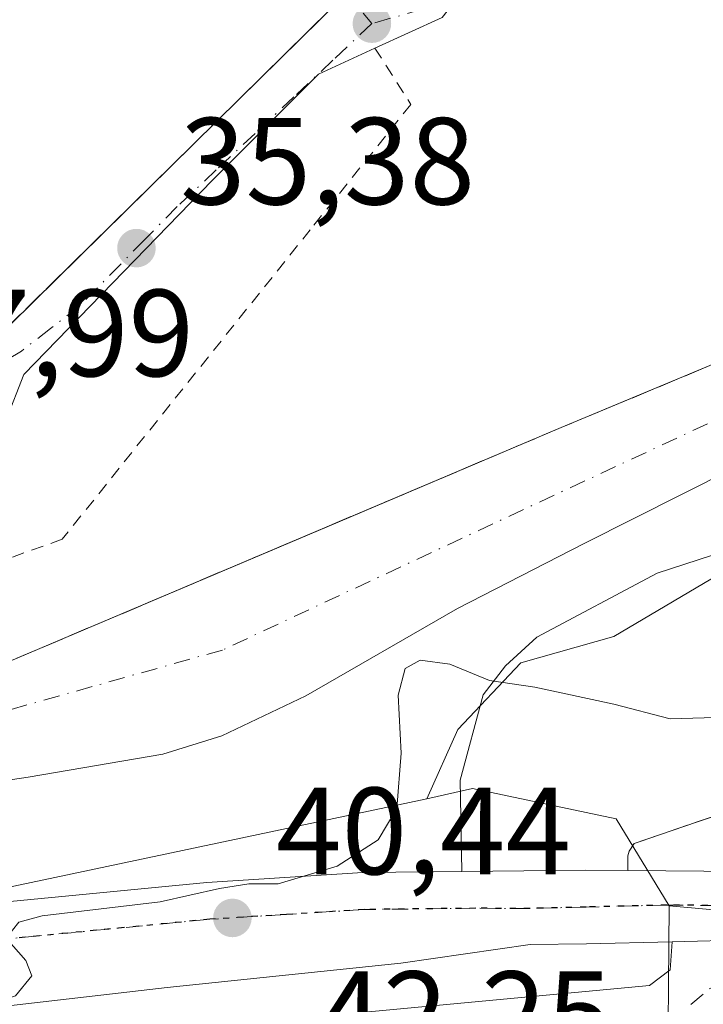
# Model space of a CAD drawing. Units: metres. Extents: x 606471 to 609889, y 4791717 to 4794099.
# Drawn here: x 606703 to 606758, y 4792777 to 4792857 of the extents above; entities that cross this region are included whole.
import ezdxf

# ---------------------------------------------------------------- set-up
doc = ezdxf.new("R2010")
doc.units = ezdxf.units.M
doc.header["$MEASUREMENT"] = 0
for name, pattern in [('DGN Style 2', [1.6480167562047852, 0.988810053722871, -0.6592067024819142]), ('DGN Style 3', [2.307223458686699, 1.648016756204785, -0.6592067024819142]), ('DGN Style 4', [2.6384748266838614, 1.318413404963828, -0.6592067024819142, 0.001648016756204785, -0.6592067024819142]), ('DGN Style 5', [1.1536117293433497, 0.4944050268614355, -0.6592067024819142])]:
    doc.linetypes.add(name, pattern=pattern)
for name, color, linetype, lineweight in [('Alambrada', 7, 'DGN Style 2', 0), ('Carretera de calzada única Cxs', 7, 'Continuous', 13), ('Carretera de calzada única eje', 7, 'DGN Style 4', 0), ('Comarca CxS', 21, 'Continuous', 0), ('Comunidad Autónoma CxS', 142, 'Continuous', 0), ('Corriente natural Cxs', 4, 'Continuous', 13), ('Corriente natural eje', 4, 'DGN Style 4', 0), ('Curva de nivel normal', 30, 'Continuous', 0), ('Explanada Cxs', 7, 'Continuous', 0), ('Municipio CxS', 4, 'Continuous', 0), ('Muro lineal', 1, 'DGN Style 3', 13), ('Núcleo urbano CxS', 7, 'Continuous', 0), ('Obra de contención lineal', 1, 'DGN Style 3', 13), ('Provincia CxS', 1, 'Continuous', 0), ('Punto de cota en terreno', 7, 'Continuous', 0), ('Ruta', 7, 'DGN Style 5', 30), ('Rótulo de punto de cota en terreno', 7, 'Continuous', 0), ('Suelo desnudo CxS', 253, 'Continuous', 0), ('Vegetación y arbolados urbanos CxS', 151, 'Continuous', 0), ('Vía urbana Cxs', 4, 'Continuous', 0), ('Vía urbana eje', 4, 'DGN Style 4', 0)]:
    doc.layers.add(name, color=color, linetype=linetype, lineweight=lineweight)
doc.styles.add('Style-Arial', font='txt')

# ---------------------------------------------------------------- blocks, each defined once
blk = doc.blocks.new('*U29')
at = {"layer": 'Núcleo urbano CxS', "color": 7, "linetype": 'Continuous', "lineweight": 0}
for points in [[(606760.7367000004, 4792812.474500001, 39.73919999999634), (606751.1196999997, 4792806.7645, 39.87020000000484), (606743.6070999998, 4792804.6589, 40.00659999999334), (606738.4956999999, 4792799.248299999, 40.61789999999746), (606735.9971000003, 4792793.6447, 40.42429999999877), (606695.0334999999, 4792785.005700001, 38.05860000000393), (606678.5181, 4792784.6985, 37.98189999999886), (606664.1413000004, 4792782.5559, 38.82520000000659), (606652.2138999999, 4792778.578700001, 37.73450000000594), (606639.3651000002, 4792777.0505, 37.97500000000582)], [(606626.1601, 4792792.190099999, 34.55550000000221), (606648.9401000004, 4792790.7401, 34.99330000000191), (606660.3899999997, 4792790.340399999, 36.27589999999327), (606660.4001000002, 4792790.340100001, 36.27770000000601), (606671.4702000003, 4792791.0099, 36.62540000000445), (606671.4801000003, 4792791.0101, 36.62459999999555), (606678.5701000001, 4792791.780099999, 35.48990000000049), (606683.7801000001, 4792792.4901, 35.73020000000542), (606696.1300999997, 4792794.2601, 35.77689999999711), (606703.7500999998, 4792795.390100001, 35.80999999999767), (606714.6300999997, 4792797.270099999, 36.1536999999953), (606719.4101, 4792798.7501, 36.23919999999634), (606726.2200999996, 4792801.9801, 37.58830000000307), (606738.4600999998, 4792809.030099999, 38.42359999999462), (606748.7100999998, 4792814.290100001, 39.23119999999471), (606768.5900999998, 4792824.300100001, 37.27680000000692)]]:
    blk.add_polyline3d(points, dxfattribs=at)
blk = doc.blocks.new('5PATER')
at = {"layer": 'Vegetación y arbolados urbanos CxS', "linetype": 'Continuous', "lineweight": 0}
h = blk.add_hatch(color=51, dxfattribs=at)
edge = h.paths.add_edge_path()
edge.add_ellipse((0, 0), major_axis=(-0.1095731443231308, -0.1110710700762829), ratio=0.9994222409660322, start_angle=0, end_angle=360)

msp = doc.modelspace()

# ---------------------------------------------------------------- linework, layer by layer
at = {"layer": 'Alambrada', "color": 7, "linetype": 'DGN Style 2', "lineweight": 0}
msp.add_polyline3d([(606731.8000999996, 4792854.360099999, 39.51240000000689), (606734.7100999998, 4792849.800100001, 35.99850000000151), (606726.5701000001, 4792839.670100001, 36.90709999999672), (606706.5100999996, 4792814.640100001, 38.87790000000678), (606700.8501000004, 4792812.610099999, 38.29009999999835)], dxfattribs=at)
at = {"layer": 'Carretera de calzada única Cxs', "color": 7, "linetype": 'Continuous', "lineweight": 13, "extrusion": (0.1049517183857757, 0.9761004726942939, 0.1902971466256101), "elevation": 4741930.137418153, "flags": 128}
msp.add_lwpolyline([(-90887.56618213817, -919121.7141983571), (-90897.53805393947, -919127.877014339), (-90900.9117343023, -919129.6246496866)], dxfattribs=at)
at = {"layer": 'Carretera de calzada única Cxs', "color": 7, "linetype": 'Continuous', "lineweight": 13, "extrusion": (0.006232447335232335, 0.9726506950797796, 0.2321891081877769), "elevation": 4665494.45986569, "flags": 128}
msp.add_lwpolyline([(-576040.5543911685, -1113670.339666912), (-576039.4558753134, -1113670.402380842), (-576033.3218950719, -1113669.56509847)], dxfattribs=at)
at = {"layer": 'Carretera de calzada única Cxs', "color": 7, "linetype": 'Continuous', "lineweight": 13}
for points in [[(606572.6201, 4792759.4801, 45.0170000000071), (606663.9133000001, 4792780.3454, 46.95540000000619), (606668.7037000004, 4792781.3803, 41.66959999999381), (606668.7073999997, 4792781.381100001, 41.66749999999593), (606670.4801000003, 4792781.755100001, 40.76089999999385), (606671.7156999996, 4792781.9309, 40.25900000000547), (606674.8729999998, 4792782.380100001, 43.49599999999919), (606681.6201, 4792783.340100001, 52.79409999999916), (606718.2001, 4792786.890100001, 52.98219999999856), (606730.8101000005, 4792787.690099999, 49.04679999999644), (606738.8201000001, 4792787.780099999, 49.59590000000026), (606748.8602, 4792787.880100001, 43.5457000000024), (606752.2500999998, 4792787.850099999, 41.83000000000175), (606770.6700999998, 4792787.6801, 42.63649999999325), (606790.9700999996, 4792786.1601, 42.13749999999709), (606802.4600999998, 4792785.800100001, 41.65140000000247), (606804.4301000005, 4792785.940099999, 42.59359999999288), (606809.9001000002, 4792786.340100001, 44.50969999999506), (606817.3201000001, 4792787.420100001, 43.45200000000477), (606823.3601000002, 4792788.670100001, 41.55819999999949)], [(606674.8729999998, 4792782.380100001, 43.49599999999919), (606681.6201, 4792783.340100001, 52.79409999999916), (606718.2001, 4792786.890100001, 52.98219999999856), (606730.8101000005, 4792787.690099999, 49.04679999999644), (606738.8201000001, 4792787.780099999, 49.59590000000026)], [(606752.2500999998, 4792787.850099999, 41.83000000000175), (606770.6700999998, 4792787.6801, 42.63649999999325), (606790.9700999996, 4792786.1601, 42.13749999999709), (606802.4600999998, 4792785.800100001, 41.65140000000247), (606804.4301000005, 4792785.940099999, 42.59359999999288)], [(606824.5702000001, 4792783.0801, 41.30340000000433), (606814.4001000002, 4792781.0601, 42.64329999999609), (606807.6501000002, 4792780.3201, 42.8402999999962), (606799.0800999999, 4792780.030099999, 45.08710000000428), (606792.3101000005, 4792780.470100001, 46.25019999999495), (606779.3701, 4792781.6801, 46.64650000000256), (606769.3201000001, 4792782.120100001, 43.23889999999665), (606765.0100999996, 4792782.190099999, 42.68009999999776), (606763.0585000003, 4792782.228499999, 42.53059999999823), (606761.9600999998, 4792782.2501, 42.46959999999672), (606755.8250000002, 4792782.095100001, 43.28399999999965), (606748.9001000002, 4792781.920100001, 46.97629999999481), (606744.3476, 4792781.869100001, 49.24300000000221), (606733.9000000004, 4792780.371400001, 49.35000000000582), (606714.9822000006, 4792778.387, 48.94340000000375), (606679.5279999999, 4792774.286, 48.44049999999697), (606633.9945, 4792767.384299999, 47.89310000000114)], [(606755.8250000002, 4792782.095000001, 43.28399999999965), (606748.9001000002, 4792781.920100001, 46.97629999999481), (606744.3476, 4792781.869100001, 49.24300000000221), (606733.9000000004, 4792780.371400001, 49.35000000000582), (606714.9822000006, 4792778.387, 48.94340000000375), (606679.5279999999, 4792774.286, 48.44049999999697), (606633.9945, 4792767.384299999, 47.89310000000114), (606574.0100999996, 4792753.670100001, 46.00840000000608), (606560.6901000004, 4792750.340100001, 41.54090000000724), (606558.9132000003, 4792749.8728, 40.33969999999681)]]:
    msp.add_polyline3d(points, dxfattribs=at)
at = {"layer": 'Carretera de calzada única eje', "color": 7, "linetype": 'DGN Style 4', "lineweight": 0}
msp.add_polyline3d([(606762.1903999997, 4792784.9979, 42.03909999999451), (606755.4101, 4792785.0601, 42.53519999999844), (606748.8800999997, 4792784.9001, 45.37750000000233), (606744.3404999999, 4792784.7851, 48.88180000000284), (606739.9501, 4792784.800100001, 49.98429999999644), (606730.9200999998, 4792784.700099999, 49.29320000000007), (606724.6201, 4792784.300100001, 50.06660000000556), (606718.4401000004, 4792783.9101, 50.64119999999821), (606700.2901, 4792782.1501, 49.38940000000002), (606682.0000999998, 4792780.380100001, 50.97449999999662), (606673.8400999998, 4792779.040100001, 42.68660000000091), (606671.7801000001, 4792778.700099999, 41.49920000000566)], dxfattribs=at)
at = {"layer": 'Comarca CxS', "color": 21, "linetype": 'Continuous', "lineweight": 0}
msp.add_3dface([(609888.9500008489, 4791784.96998205), (606507.5000008233, 4791730.97998205), (606471.1300008224, 4794044.569982027), (609851.4000008501, 4794098.569982026)], dxfattribs=at)
at = {"layer": 'Comunidad Autónoma CxS', "color": 142, "linetype": 'Continuous', "lineweight": 0}
msp.add_3dface([(609888.9500008489, 4791784.96998205), (606507.5000008233, 4791730.97998205), (606471.1300008224, 4794044.569982027), (609851.4000008501, 4794098.569982026)], dxfattribs=at)
at = {"layer": 'Corriente natural Cxs', "color": 4, "linetype": 'Continuous', "lineweight": 13, "extrusion": (-0.3842895752051093, 0.9231836602679188, 0.007311073998041787), "elevation": 4191490.275764673, "flags": 128}
msp.add_lwpolyline([(-2402039.499560135, -30608.62412219327), (-2402049.936019592, -30609.70125098088), (-2402058.334975009, -30609.26903942949)], dxfattribs=at)
at = {"layer": 'Corriente natural Cxs', "color": 4, "linetype": 'Continuous', "lineweight": 13, "extrusion": (0.3838252586879943, -0.9201983076773894, 0.07689762896710846), "elevation": -4177460.653930046, "flags": 128}
msp.add_lwpolyline([(2405035.056793978, 322225.9481012857), (2405055.60403076, 322227.4237707526), (2405059.946800378, 322227.426378474)], dxfattribs=at)
at = {"layer": 'Corriente natural Cxs', "color": 4, "linetype": 'Continuous', "lineweight": 13}
for points in [[(606824.9501, 4792845.540100001, 35.7728999999963), (606813.7001, 4792843.520099999, 35.45320000000356), (606804.0100999996, 4792840.880100001, 35.22980000000098), (606768.5900999998, 4792824.300100001, 37.27680000000692), (606748.7100999998, 4792814.290100001, 39.23119999999471), (606738.4600999998, 4792809.030099999, 38.42359999999462), (606726.2200999996, 4792801.9801, 37.58830000000307), (606719.4101, 4792798.7501, 36.23919999999634), (606714.6300999997, 4792797.270099999, 36.1536999999953), (606703.7500999998, 4792795.390100001, 35.80999999999767), (606696.1300999997, 4792794.2601, 35.77689999999711), (606683.7801000001, 4792792.4901, 35.73020000000542), (606678.5701000001, 4792791.780099999, 35.48990000000049), (606671.4801000003, 4792791.0101, 36.62459999999555), (606671.4702000003, 4792791.0099, 36.62540000000445), (606666.0702000001, 4792803.5898, 36.95960000000196), (606689.7301000003, 4792804.360099999, 36.10619999999471), (606702.2200999996, 4792804.7601, 35.12970000000496), (606746.8601000002, 4792823.670100001, 36.48690000000352), (606760.5000999998, 4792829.360099999, 35.41240000000107), (606771.4901000002, 4792833.9301, 35.99330000000191), (606776.1801000005, 4792835.880100001, 35.69400000000314), (606807.1401000004, 4792848.1601, 35.63779999999679), (606841.2301000003, 4792856.5801, 37.43369999999413)], [(606852.8901000004, 4792850.670100001, 36.13619999999355), (606842.0100999996, 4792850.5801, 35.86669999999867), (606834.4200999998, 4792848.7601, 35.94890000000305), (606824.9501, 4792845.540100001, 35.7728999999963), (606813.7001, 4792843.520099999, 35.45320000000356), (606804.0100999996, 4792840.880100001, 35.22980000000098), (606768.5900999998, 4792824.300100001, 37.27680000000692), (606748.7100999998, 4792814.290100001, 39.23119999999471), (606738.4600999998, 4792809.030099999, 38.42359999999462), (606726.2200999996, 4792801.9801, 37.58830000000307), (606719.4101, 4792798.7501, 36.23919999999634), (606714.6300999997, 4792797.270099999, 36.1536999999953), (606703.7500999998, 4792795.390100001, 35.80999999999767), (606696.1300999997, 4792794.2601, 35.77689999999711), (606683.7801000001, 4792792.4901, 35.73020000000542), (606678.5701000001, 4792791.780099999, 35.48990000000049), (606671.4801000003, 4792791.0101, 36.62459999999555), (606671.4702000003, 4792791.0099, 36.62540000000445)], [(606666.0702000001, 4792803.5899, 36.95960000000196), (606689.7301000003, 4792804.360099999, 36.10619999999471), (606702.2200999996, 4792804.7601, 35.12970000000496), (606727.9401000004, 4792815.655400001, 35.01559999999881)]]:
    msp.add_polyline3d(points, dxfattribs=at)
at = {"layer": 'Corriente natural eje', "color": 4, "linetype": 'DGN Style 4', "lineweight": 0}
msp.add_polyline3d([(606902.9594000002, 4792851.3738, 36.50620000000345), (606887.0301000001, 4792856.8301, 35.7844000000041), (606877.7001, 4792858.0001, 35.86939999999595), (606864.9101, 4792857.9001, 36.21970000000147), (606855.6234999998, 4792856.328400001, 36.44169999999576), (606848.7801000001, 4792855.170100001, 36.4600999999966), (606809.9600999998, 4792845.9301, 35.46520000000601), (606790.8901000004, 4792838.700099999, 35.16009999999369), (606766.1300999997, 4792827.450099999, 35.26450000000477), (606719.4600999998, 4792805.6801, 34.97809999999299), (606700.3701, 4792800.3201, 34.55629999999655), (606668.7269000001, 4792797.400699999, 34.64329999999609)], dxfattribs=at)
at = {"layer": 'Curva de nivel normal', "color": 30, "linetype": 'Continuous', "lineweight": 0, "elevation": 40, "flags": 128}
msp.add_lwpolyline([(606762.1200000001, 4792800.310000001), (606755.6600000003, 4792800.130000001), (606751.1200000001, 4792801.300000001), (606744.7400000002, 4792802.67), (606741.0499999998, 4792803.220000001), (606737.8399999999, 4792804.529999999), (606735.4500000002, 4792804.859999999), (606734.2400000002, 4792804.189999999), (606733.6699999999, 4792802.02), (606733.9299999997, 4792797.350000001), (606733.5800000001, 4792792.869999999), (606732.0599999996, 4792790.34), (606728.7400000002, 4792788.199999999), (606723.9800000006, 4792786.779999999), (606721.5899999999, 4792786.77), (606719.2300000006, 4792786.41), (606714.4400000004, 4792785.32), (606704.8799999999, 4792784.199999999), (606702.9900000002, 4792783.67), (606701.9699999997, 4792782.390000001), (606703.5700000003, 4792780.57), (606704.0599999996, 4792779.33), (606702.7199999997, 4792777.720000001), (606696.54, 4792775.609999999)], dxfattribs=at)
at = {"layer": 'Explanada Cxs', "color": 7, "linetype": 'Continuous', "lineweight": 0, "extrusion": (-0.1874324002118625, -0.06405644923098641, 0.9801866488902704), "elevation": -420693.4594320232, "flags": 128}
msp.add_lwpolyline([(-4339028.291493529, 2082045.614991582), (-4339028.291493529, 2082026.84442622)], dxfattribs=at)
at = {"layer": 'Explanada Cxs', "color": 7, "linetype": 'Continuous', "lineweight": 0}
for points in [[(606770.1700999998, 4792795.9901, 45.32090000000608), (606752.7600999996, 4792790.040100001, 41.60289999999804), (606752.3601000002, 4792789.4301, 41.66980000000331), (606752.2500999998, 4792789.030099999, 41.73750000000291), (606752.2500999998, 4792787.850099999, 41.83000000000175), (606748.8601000002, 4792787.880100001, 43.54580000000715), (606738.8201000001, 4792787.780099999, 49.59590000000026), (606738.6801000005, 4792795.1501, 43.02939999999944), (606740.5521999998, 4792802.063899999, 48.68159999999625), (606742.3514, 4792804.392200001, 50.05839999999444), (606744.8914000001, 4792806.7205, 53.59859999999753), (606754.6281000003, 4792811.906400001, 56.63950000000477), (606778.7581000002, 4792819.738, 54.34819999999308)], [(606752.7600999996, 4792790.040100001, 41.60289999999804), (606752.3601000002, 4792789.4301, 41.66980000000331), (606752.2500999998, 4792789.030099999, 41.73750000000291), (606752.2500999998, 4792787.850099999, 41.83000000000175), (606748.8601000002, 4792787.880100001, 43.54580000000715), (606738.8201000001, 4792787.780099999, 49.59590000000026), (606738.6801000005, 4792795.1501, 43.02939999999944), (606740.5521999998, 4792802.063899999, 48.68159999999625), (606742.3514, 4792804.392200001, 50.05839999999444), (606744.8914000001, 4792806.7205, 53.59859999999753), (606754.6281000003, 4792811.906400001, 56.63950000000477), (606778.7581000002, 4792819.738, 54.34819999999308), (606791.9401000004, 4792818.640100001, 55.12709999999788), (606799.0100999996, 4792817.8301, 45.85120000000461), (606801.3400999998, 4792816.920100001, 42.1646999999939), (606802.7301000003, 4792809.340100001, 44.62919999999576)]]:
    msp.add_polyline3d(points, dxfattribs=at)
at = {"layer": 'Municipio CxS', "color": 4, "linetype": 'Continuous', "lineweight": 0}
msp.add_3dface([(609888.9500008489, 4791784.96998205), (606507.5000008233, 4791730.97998205), (606471.1300008224, 4794044.569982027), (609851.4000008501, 4794098.569982026)], dxfattribs=at)
at = {"layer": 'Muro lineal', "color": 1, "linetype": 'DGN Style 3', "lineweight": 13}
msp.add_polyline3d([(606674.8000999996, 4792882.670100001, 50.47539999999572), (606675.7301000003, 4792878.840100001, 47.17320000000473), (606678.9401000004, 4792865.470100001, 47.25719999999274), (606688.6001000004, 4792827.8301, 44.17799999999988), (606698.6201, 4792828.380100001, 38.36000000000058), (606728.2100999998, 4792857.4901, 45.56810000000405), (606706.0301000001, 4792890.020099999, 42.51810000000114), (606701.2600999996, 4792897.0101, 41.70789999999397), (606697.4600999998, 4792898.3301, 42.57159999999567), (606694.6101000002, 4792897.8101, 44.05210000000079), (606693.6001000004, 4792897.630100001, 44.58710000000428)], dxfattribs=at)
at = {"layer": 'Núcleo urbano CxS', "color": 7, "linetype": 'Continuous', "lineweight": 0}
for points in [[(606841.2301000003, 4792856.5801, 37.43369999999413), (606807.1401000004, 4792848.1601, 35.63779999999679), (606778.1661, 4792836.6678, 35.62440000000061), (606776.1801000005, 4792835.880100001, 35.69400000000314), (606771.4901000002, 4792833.9301, 35.99330000000191), (606760.5000999998, 4792829.360099999, 35.41240000000107), (606746.8601000002, 4792823.670100001, 36.48690000000352), (606702.2200999996, 4792804.7601, 35.12970000000496), (606694.5780999997, 4792804.5154, 35.87949999999546), (606694.3038999997, 4792805.7565, 36.49439999999595), (606693.6489000004, 4792824.3443, 37.40730000000622), (606693.5708999997, 4792824.4509, 37.40540000000328), (606690.9619000005, 4792827.944900001, 37.04260000000068), (606677.1583000004, 4792878.691099999, 40.81549999999697)], [(606847.1678999999, 4792857.7908, 37.78590000000258), (606841.2301000003, 4792856.5801, 37.43369999999413), (606807.1401000004, 4792848.1601, 35.63779999999679), (606778.1661, 4792836.6678, 35.62440000000061), (606776.1801000005, 4792835.880100001, 35.69400000000314), (606771.4901000002, 4792833.9301, 35.99330000000191), (606760.5000999998, 4792829.360099999, 35.41240000000107), (606746.8601000002, 4792823.670100001, 36.48690000000352), (606702.2200999996, 4792804.7601, 35.12970000000496), (606694.5780999997, 4792804.5154, 35.87949999999546)], [(606834.3954999996, 4792785.543099999, 40.33620000000519), (606816.5449000001, 4792782.130899999, 41.07069999999658), (606811.0645000003, 4792781.0825, 41.34500000000116), (606785.7719000002, 4792782.270300001, 42.11490000000049), (606755.5922999998, 4792785.0021, 41.56020000000717), (606751.3120999997, 4792792.0393, 40.95500000000175), (606739.6876999997, 4792794.484099999, 40.78699999999662), (606735.9971000003, 4792793.6447, 40.42429999999877), (606738.4956999999, 4792799.248299999, 40.61789999999746), (606743.6070999998, 4792804.6589, 40.00659999999334), (606751.1196999997, 4792806.7645, 39.87020000000484), (606760.7367000004, 4792812.474500001, 39.73919999999634), (606766.7496999997, 4792813.072699999, 39.71110000000044), (606773.6596999997, 4792811.872099999, 39.96540000000095), (606777.5673000002, 4792812.1713, 40.12970000000496), (606778.4687000001, 4792820.5887, 39.46219999999448), (606779.9716999996, 4792829.604499999, 36.29210000000603), (606779.9857000001, 4792829.634299999, 36.27989999999409), (606804.0100999996, 4792840.880100001, 35.22980000000098), (606813.7001, 4792843.520099999, 35.45320000000356), (606824.9501, 4792845.540100001, 35.7728999999963)], [(606626.1601, 4792792.190099999, 34.55550000000221), (606648.9401000004, 4792790.7401, 34.99330000000191), (606660.3899999997, 4792790.340399999, 36.27589999999327), (606660.4001000002, 4792790.340100001, 36.27770000000601), (606671.4702000003, 4792791.0099, 36.62540000000445), (606671.4801000003, 4792791.0101, 36.62459999999555), (606678.5701000001, 4792791.780099999, 35.48990000000049), (606683.7801000001, 4792792.4901, 35.73020000000542), (606696.1300999997, 4792794.2601, 35.77689999999711), (606703.7500999998, 4792795.390100001, 35.80999999999767), (606714.6300999997, 4792797.270099999, 36.1536999999953), (606719.4101, 4792798.7501, 36.23919999999634), (606726.2200999996, 4792801.9801, 37.58830000000307), (606738.4600999998, 4792809.030099999, 38.42359999999462), (606748.7100999998, 4792814.290100001, 39.23119999999471), (606768.5900999998, 4792824.300100001, 37.27680000000692), (606779.9857000001, 4792829.634299999, 36.27989999999409)], [(606779.9857000001, 4792829.634299999, 36.27989999999409), (606779.9716999996, 4792829.604499999, 36.29210000000603), (606778.4687000001, 4792820.5887, 39.46219999999448), (606777.5673000002, 4792812.1713, 40.12970000000496), (606773.6596999997, 4792811.872099999, 39.96540000000095), (606766.7496999997, 4792813.072699999, 39.71110000000044), (606760.7367000004, 4792812.474500001, 39.73919999999634), (606751.1196999997, 4792806.7645, 39.87020000000484), (606743.6070999998, 4792804.6589, 40.00659999999334), (606738.4956999999, 4792799.248299999, 40.61789999999746), (606735.9971000003, 4792793.6447, 40.42429999999877)], [(606755.5922999998, 4792785.0021, 41.56020000000717), (606785.7719000002, 4792782.270300001, 42.11490000000049), (606811.0645000003, 4792781.0825, 41.34500000000116), (606816.5449000001, 4792782.130899999, 41.07069999999658), (606834.3954999996, 4792785.543099999, 40.33620000000519), (606834.4285000004, 4792785.5557, 40.33460000000196), (606860.8761, 4792797.692500001, 39.58139999999548), (606881.1721000001, 4792807.973900001, 39.1987999999983)], [(606639.3651000002, 4792777.0505, 37.97500000000582), (606652.2138999999, 4792778.578700001, 37.73450000000594), (606664.1413000004, 4792782.5559, 38.82520000000659), (606678.5181, 4792784.6985, 37.98189999999886), (606695.0334999999, 4792785.005700001, 38.05860000000393), (606735.9971000003, 4792793.6447, 40.42429999999877), (606739.6876999997, 4792794.484099999, 40.78699999999662), (606751.3120999997, 4792792.0393, 40.95500000000175), (606755.5922999998, 4792785.0021, 41.56020000000717), (606755.3265000005, 4792752.983100001, 46.15959999999905), (606753.0119000003, 4792750.684900001, 47.19860000000335), (606752.9628999997, 4792750.6359, 47.21460000000661), (606752.9219000004, 4792750.627900001, 47.22149999999965), (606742.3339000001, 4792743.922300001, 49.18420000000333), (606728.2802999998, 4792737.741699999, 52.63490000000456), (606723.4265000002, 4792730.508099999, 55.5801000000065), (606717.7540999996, 4792724.076900001, 57.71890000000712)], [(606755.5922999998, 4792785.0021, 41.56020000000717), (606751.3120999997, 4792792.0393, 40.95500000000175), (606739.6876999997, 4792794.484099999, 40.78699999999662), (606735.9971000003, 4792793.6447, 40.42429999999877)], [(606735.9971000003, 4792793.6447, 40.42429999999877), (606695.0334999999, 4792785.005700001, 38.05860000000393), (606678.5181, 4792784.6985, 37.98189999999886), (606664.1413000004, 4792782.5559, 38.82520000000659), (606652.2138999999, 4792778.578700001, 37.73450000000594), (606639.3651000002, 4792777.0505, 37.97500000000582), (606622.8503000002, 4792775.5229, 37.1820000000007), (606613.0608999999, 4792773.687700001, 37.08809999999357), (606605.7534999996, 4792767.7401, 38.39569999999367), (606599.2984999996, 4792769.403100001, 37.52120000000286), (606593.1831, 4792769.403100001, 37.00999999999476), (606589.2062999997, 4792768.1779, 37.08220000000438), (606577.5817, 4792767.5679, 36.72349999999278), (606569.9345000006, 4792766.6503, 36.15110000000277), (606561.3739, 4792759.3101, 37.6079000000027), (606553.7270999998, 4792757.475099999, 37.14900000000489)], [(606821.3709000006, 4792700.377699999, 60.71249999999418), (606813.1743000001, 4792701.033100001, 61.96379999999772), (606797.7653000001, 4792703.658500001, 61.93270000000484), (606788.2581000002, 4792705.296900001, 63.95909999999276), (606771.5340999998, 4792709.5569, 64.68970000000263), (606757.1080999998, 4792711.1995, 64.55299999999988), (606737.4348999998, 4792714.803300001, 63.42419999999402), (606718.5484999996, 4792716.9213, 59.89800000000105), (606717.7540999996, 4792724.076900001, 57.71890000000712), (606723.4265000002, 4792730.508099999, 55.5801000000065), (606728.2802999998, 4792737.741699999, 52.63490000000456), (606742.3339000001, 4792743.922300001, 49.18420000000333), (606752.9219000004, 4792750.627900001, 47.22149999999965), (606752.9628999997, 4792750.6359, 47.21460000000661), (606753.0119000003, 4792750.684900001, 47.19860000000335), (606755.3265000005, 4792752.983100001, 46.15959999999905), (606755.5922999998, 4792785.0021, 41.56020000000717), (606785.7719000002, 4792782.270300001, 42.11490000000049), (606811.0645000003, 4792781.0825, 41.34500000000116), (606816.5449000001, 4792782.130899999, 41.07069999999658), (606834.3954999996, 4792785.543099999, 40.33620000000519)], [(606755.5922999998, 4792785.0021, 41.56020000000717), (606755.3265000005, 4792752.983100001, 46.15959999999905), (606753.0119000003, 4792750.684900001, 47.19860000000335), (606752.9628999997, 4792750.6359, 47.21460000000661), (606752.9219000004, 4792750.627900001, 47.22149999999965), (606742.3339000001, 4792743.922300001, 49.18420000000333), (606728.2802999998, 4792737.741699999, 52.63490000000456), (606723.4265000002, 4792730.508099999, 55.5801000000065), (606717.7540999996, 4792724.076900001, 57.71890000000712), (606718.5484999996, 4792716.9213, 59.89800000000105)]]:
    msp.add_polyline3d(points, dxfattribs=at)
at = {"layer": 'Obra de contención lineal', "color": 1, "linetype": 'DGN Style 3', "lineweight": 13, "extrusion": (-0.1874324002118625, -0.06405644923098641, 0.9801866488902704), "elevation": -420693.4594320232, "flags": 128}
msp.add_lwpolyline([(-4339028.291493529, 2082045.614991582), (-4339028.291493529, 2082026.84442622)], dxfattribs=at)
at = {"layer": 'Obra de contención lineal', "color": 1, "linetype": 'DGN Style 3', "lineweight": 13}
msp.add_polyline3d([(606902.5601000005, 4792856.860099999, 42.773199999996), (606894.0500999996, 4792860.1601, 38.88400000000547), (606888.1201, 4792861.6501, 39.87209999999322), (606882.1001000004, 4792862.5101, 41.49349999999686), (606875.9901000002, 4792862.770099999, 40.27430000000459), (606869.9200999998, 4792862.420100001, 41.13189999999304), (606841.2301000003, 4792856.5701, 44.97090000000026), (606807.1300999997, 4792848.1501, 48.05460000000312), (606776.1801000005, 4792835.880100001, 49.78770000000077), (606771.4801000003, 4792833.9301, 58.09260000000359), (606760.5000999998, 4792829.350099999, 60.83779999999388), (606746.8501000004, 4792823.670100001, 66.34810000000289), (606702.2100999998, 4792804.7501, 46.2893999999942), (606689.7301000003, 4792804.350099999, 45.98360000000685), (606666.0702000001, 4792803.5898, 42.82060000000638)], dxfattribs=at)
at = {"layer": 'Provincia CxS', "color": 1, "linetype": 'Continuous', "lineweight": 0}
msp.add_3dface([(609888.9500008489, 4791784.96998205), (606507.5000008233, 4791730.97998205), (606471.1300008224, 4794044.569982027), (609851.4000008501, 4794098.569982026)], dxfattribs=at)
at = {"layer": 'Ruta', "color": 7, "linetype": 'DGN Style 5', "lineweight": 30}
msp.add_polyline3d([(606762.1903999997, 4792784.9979, 42.03909999999451), (606755.4101, 4792785.0601, 42.53519999999844), (606748.8800999997, 4792784.9001, 45.37750000000233), (606744.3404999999, 4792784.7851, 48.88180000000284), (606739.9501, 4792784.800100001, 49.98429999999644), (606730.9200999998, 4792784.700099999, 49.29320000000007), (606724.6201, 4792784.300100001, 50.06660000000556), (606718.4401000004, 4792783.9101, 50.64119999999821), (606700.2901, 4792782.1501, 49.38940000000002), (606682.0000999998, 4792780.380100001, 50.97449999999662), (606673.8400999998, 4792779.040100001, 42.68660000000091), (606671.7801000001, 4792778.700099999, 41.49920000000566), (606665.8601000002, 4792777.7301, 46.67509999999311), (606619.5201000003, 4792767.140100001, 50.36870000000636)], dxfattribs=at)
msp.add_polyline3d([(606762.1903999997, 4792784.9979, 42.03909999999451), (606755.4101, 4792785.0601, 42.53519999999844), (606748.8800999997, 4792784.9001, 45.37750000000233), (606744.3404999999, 4792784.7851, 48.88180000000284), (606739.9501, 4792784.800100001, 49.98429999999644), (606730.9200999998, 4792784.700099999, 49.29320000000007), (606724.6201, 4792784.300100001, 50.06660000000556), (606718.4401000004, 4792783.9101, 50.64119999999821), (606700.2901, 4792782.1501, 49.38940000000002), (606682.0000999998, 4792780.380100001, 50.97449999999662), (606673.8400999998, 4792779.040100001, 42.68660000000091), (606671.7801000001, 4792778.700099999, 41.49920000000566), (606665.8601000002, 4792777.7301, 46.67509999999311), (606619.5201000003, 4792767.140100001, 50.36870000000636)], dxfattribs=at)
at = {"layer": 'Suelo desnudo CxS', "color": 253, "linetype": 'Continuous', "lineweight": 0}
for points in [[(606847.1678999999, 4792857.7908, 37.78590000000258), (606841.2301000003, 4792856.5801, 37.43369999999413), (606807.1401000004, 4792848.1601, 35.63779999999679), (606778.1661, 4792836.6678, 35.62440000000061), (606776.1801000005, 4792835.880100001, 35.69400000000314), (606771.4901000002, 4792833.9301, 35.99330000000191), (606760.5000999998, 4792829.360099999, 35.41240000000107), (606746.8601000002, 4792823.670100001, 36.48690000000352), (606702.2200999996, 4792804.7601, 35.12970000000496), (606694.5780999997, 4792804.5154, 35.87949999999546)], [(606576.0301000001, 4792797.8101, 34.9658999999956), (606655.2001999998, 4792802.7097, 37.9149000000034), (606655.2100999998, 4792802.710700001, 37.91509999999835), (606666.0702000001, 4792803.5898, 36.95960000000196), (606666.0800999999, 4792803.590100001, 36.95729999999458), (606689.7301000003, 4792804.360099999, 36.10619999999471), (606694.5780999997, 4792804.5154, 35.87949999999546), (606702.2200999996, 4792804.7601, 35.12970000000496), (606746.8601000002, 4792823.670100001, 36.48690000000352), (606760.5000999998, 4792829.360099999, 35.41240000000107), (606771.4901000002, 4792833.9301, 35.99330000000191), (606776.1801000005, 4792835.880100001, 35.69400000000314), (606778.1661, 4792836.6678, 35.62440000000061), (606807.1401000004, 4792848.1601, 35.63779999999679), (606841.2301000003, 4792856.5801, 37.43369999999413)], [(606824.9501, 4792845.540100001, 35.7728999999963), (606813.7001, 4792843.520099999, 35.45320000000356), (606804.0100999996, 4792840.880100001, 35.22980000000098), (606779.9857000001, 4792829.634299999, 36.27989999999409), (606768.5900999998, 4792824.300100001, 37.27680000000692), (606748.7100999998, 4792814.290100001, 39.23119999999471), (606738.4600999998, 4792809.030099999, 38.42359999999462), (606726.2200999996, 4792801.9801, 37.58830000000307), (606719.4101, 4792798.7501, 36.23919999999634), (606714.6300999997, 4792797.270099999, 36.1536999999953), (606703.7500999998, 4792795.390100001, 35.80999999999767), (606696.1300999997, 4792794.2601, 35.77689999999711), (606683.7801000001, 4792792.4901, 35.73020000000542), (606678.5701000001, 4792791.780099999, 35.48990000000049), (606671.4801000003, 4792791.0101, 36.62459999999555), (606671.4702000003, 4792791.0099, 36.62540000000445), (606660.4001000002, 4792790.340100001, 36.27770000000601), (606660.3899999997, 4792790.340399999, 36.27589999999327), (606648.9401000004, 4792790.7401, 34.99330000000191), (606626.1601, 4792792.190099999, 34.55550000000221)], [(606626.1601, 4792792.190099999, 34.55550000000221), (606648.9401000004, 4792790.7401, 34.99330000000191), (606660.3899999997, 4792790.340399999, 36.27589999999327), (606660.4001000002, 4792790.340100001, 36.27770000000601), (606671.4702000003, 4792791.0099, 36.62540000000445), (606671.4801000003, 4792791.0101, 36.62459999999555), (606678.5701000001, 4792791.780099999, 35.48990000000049), (606683.7801000001, 4792792.4901, 35.73020000000542), (606696.1300999997, 4792794.2601, 35.77689999999711), (606703.7500999998, 4792795.390100001, 35.80999999999767), (606714.6300999997, 4792797.270099999, 36.1536999999953), (606719.4101, 4792798.7501, 36.23919999999634), (606726.2200999996, 4792801.9801, 37.58830000000307), (606738.4600999998, 4792809.030099999, 38.42359999999462), (606748.7100999998, 4792814.290100001, 39.23119999999471), (606768.5900999998, 4792824.300100001, 37.27680000000692), (606779.9857000001, 4792829.634299999, 36.27989999999409)]]:
    msp.add_polyline3d(points, dxfattribs=at)
at = {"layer": 'Vía urbana Cxs', "color": 4, "linetype": 'Continuous', "lineweight": 0, "extrusion": (0.006232447335232335, 0.9726506950797796, 0.2321891081877769), "elevation": 4665494.45986569, "flags": 128}
msp.add_lwpolyline([(-576040.5543911685, -1113670.339666912), (-576039.4558753134, -1113670.402380842), (-576033.3218950719, -1113669.56509847)], dxfattribs=at)
at = {"layer": 'Vía urbana Cxs', "color": 4, "linetype": 'Continuous', "lineweight": 0}
for points in [[(606688.6001000004, 4792827.8301, 44.17799999999988), (606692.7240000004, 4792828.056500001, 41.26230000000214), (606695.2432000004, 4792828.194800001, 39.7844999999943), (606698.6201, 4792828.380100001, 38.36000000000058), (606718.994, 4792848.4235, 41.40080000000307), (606728.2100999998, 4792857.4901, 45.56810000000405), (606711.5747999996, 4792881.8881, 44.87440000000061), (606709.4105000002, 4792885.0623, 43.67089999999735), (606706.0301999999, 4792890.020099999, 42.51810000000114), (606701.2600999996, 4792897.0101, 41.70789999999397), (606697.4601999996, 4792898.3301, 42.57159999999567), (606694.6101000002, 4792897.8101, 44.05210000000079), (606693.6001000004, 4792897.630100001, 44.58710000000428)], [(606764.0283000004, 4792883.2972, 38.71420000000217), (606762.2039999999, 4792881.837900001, 38.83669999999984), (606756.1715000002, 4792878.239499999, 39.8469999999943), (606751.5148, 4792874.217900001, 40.29349999999977), (606747.1755999997, 4792869.4553, 39.6414999999979), (606737.2273000004, 4792856.84, 37.88000000000466), (606731.8000999996, 4792854.360099999, 39.51240000000689)], [(606549.7001, 4792857.1501, 40.36990000000515), (606562.1501000002, 4792848.8201, 41.68970000000263), (606567.3601000002, 4792846.610099999, 40.52349999999569), (606573.3701, 4792846.520099999, 40.35009999999602), (606573.8901000004, 4792846.540100001, 40.49610000000393), (606639.1401000004, 4792847.7501, 50.5396999999939), (606640.0462999997, 4792844.815099999, 45.40170000000217), (606640.8565999996, 4792842.1908, 41.26549999999406), (606641.5701000001, 4792839.880100001, 39.56710000000021), (606644.3701, 4792830.0101, 38.789300000004), (606664.4049000005, 4792829.022600001, 39.55049999999756), (606688.6001000004, 4792827.8301, 44.17799999999988), (606692.7240000004, 4792828.056500001, 41.26230000000214), (606695.2432000004, 4792828.194700001, 39.7844000000041), (606698.6201, 4792828.380100001, 38.36000000000058), (606718.994, 4792848.4235, 41.40080000000307), (606728.2100999998, 4792857.4901, 45.56810000000405)], [(606737.2273000004, 4792856.84, 37.88000000000466), (606731.8000999996, 4792854.360099999, 39.51240000000689), (606727.2260999996, 4792852.236199999, 37.52370000000519), (606718.6535, 4792843.663699999, 39.87649999999849), (606703.4134000001, 4792827.9474, 38.76859999999579), (606701.9846999999, 4792824.296200001, 40.34799999999814)], [(606731.8000999996, 4792854.360099999, 39.51240000000689), (606727.2260999996, 4792852.236199999, 37.52370000000519), (606718.6535, 4792843.663699999, 39.87649999999849), (606703.4134000001, 4792827.9474, 38.76859999999579), (606701.9846999999, 4792824.296200001, 40.34799999999814), (606696.6001000004, 4792823.960100001, 38.76230000000214)], [(606558.9132000003, 4792749.8728, 40.33969999999681), (606559.4639999997, 4792748.081499999, 41.57289999999921), (606559.6227000002, 4792746.4146, 41.57030000000668), (606560.8926999997, 4792743.7158, 41.12769999999728), (606562.5596000003, 4792742.842700001, 41.16770000000542), (606564.6233999999, 4792743.1602, 41.72569999999541), (606566.9252000004, 4792744.033299999, 42.80190000000584), (606567.8777000001, 4792745.462099999, 44.1362999999983), (606568.3540000003, 4792748.875200001, 45.38400000000547), (606588.1184, 4792753.875800001, 46.29140000000189), (606608.5177999996, 4792758.638300001, 46.46570000000065), (606623.3609999996, 4792762.0515, 47.10279999999329), (606649.7134999996, 4792768.084000001, 47.41980000000331), (606667.8903999999, 4792769.7509, 46.32060000000638), (606668.7636000002, 4792764.432700001, 43.54979999999341), (606676.1453999998, 4792765.623400001, 44.18180000000575), (606679.2411000002, 4792770.147700001, 46.87249999999767), (606689.4011000004, 4792771.893999999, 46.89939999999478), (606717.7379999999, 4792775.148399999, 47.1481000000058), (606754.0125000002, 4792778.5615, 46.07679999999527), (606755.6793999998, 4792779.831499999, 44.25979999999981), (606755.8250000002, 4792782.095000001, 43.28399999999965)], [(606623.3609999996, 4792762.0515, 47.10279999999329), (606649.7134999996, 4792768.084000001, 47.41980000000331), (606667.8903999999, 4792769.7509, 46.32060000000638), (606668.7636000002, 4792764.432700001, 43.54979999999341), (606676.1453999998, 4792765.623400001, 44.18180000000575), (606679.2411000002, 4792770.147700001, 46.87249999999767), (606689.4011000004, 4792771.893999999, 46.89939999999478), (606717.7379999999, 4792775.148399999, 47.1481000000058), (606754.0125000002, 4792778.5615, 46.07679999999527), (606755.6793999998, 4792779.831499999, 44.25979999999981), (606755.8250000002, 4792782.095100001, 43.28399999999965), (606761.9600999998, 4792782.2501, 42.46959999999672), (606763.0585000003, 4792782.228499999, 42.53059999999823), (606762.2901, 4792777.840100001, 47.85080000000016), (606758.3789999997, 4792771.897500001, 46.34560000000056), (606758.3525, 4792771.8937, 46.29120000000694), (606755.9617, 4792771.552100001, 44.23489999999583), (606753.1348000001, 4792771.1481, 43.55590000000666), (606753.0592999998, 4792771.140000001, 43.53549999999814), (606747.5784999998, 4792770.552800001, 45.4939000000013), (606700.0856999997, 4792765.459600001, 43.09979999999632), (606662.2501999997, 4792760.300200001, 44.38880000000063), (606631.6246999997, 4792754.2148, 46.59930000000168)]]:
    msp.add_polyline3d(points, dxfattribs=at)
at = {"layer": 'Vía urbana eje', "color": 4, "linetype": 'DGN Style 4', "lineweight": 0}
for points in [[(606691.3601000002, 4792919.8201, 45.42380000000412), (606691.9101, 4792918.0001, 45.51219999999739), (606692.5000999998, 4792916.040100001, 46.54009999999835), (606693.8300999999, 4792911.6501, 49.38910000000033), (606694.9622999998, 4792907.9045, 49.50639999999839), (606698.8375000004, 4792900.154100001, 42.76399999999558), (606706.2987000003, 4792891.740300001, 42.39650000000256), (606725.5869000005, 4792863.4827, 52.50220000000263), (606731.5401, 4792856.3301, 43.00359999999637)], [(606735.6941000001, 4792857.514699999, 40.39290000000619), (606731.5401, 4792856.3301, 43.00359999999637)], [(606731.5401, 4792856.3301, 43.00359999999637), (606728.4001000002, 4792853.370100001, 38.5173000000068), (606725.2500999998, 4792850.420100001, 38.92660000000615), (606722.1001000004, 4792847.460100001, 39.31660000000556), (606718.9600999998, 4792844.5001, 40.12660000000324), (606715.8101000005, 4792841.540100001, 39.33299999999872), (606713.1801000005, 4792838.870100001, 39.00299999999697), (606707.9301000005, 4792833.520099999, 38.68379999999888), (606705.5601000005, 4792831.690099999, 38.68580000000657), (606703.2001, 4792829.850099999, 38.48630000000412), (606699.5736999996, 4792827.689300001, 37.97340000000258), (606697.3081, 4792827.2665, 37.95170000000508), (606694.2956999998, 4792826.4323, 39.63280000000668), (606690.0056999996, 4792826.102299999, 43.86380000000645), (606688.6039000005, 4792826.6885, 45.09279999999853), (606685.6665000003, 4792826.949100001, 45.83049999999639), (606680.6923000002, 4792826.949100001, 44.72809999999299), (606676.4589000001, 4792826.8431, 43.68360000000393), (606673.2401000002, 4792827.360099999, 43.01009999999951), (606661.8000999996, 4792827.360099999, 39.55039999999281), (606659.7001, 4792825.8301, 39.56840000000375), (606658.0601000005, 4792822.450099999, 38.77330000000075), (606656.4200999998, 4792819.0801, 38.05250000000524), (606654.7901, 4792815.700099999, 38.08990000000631)], [(606757.3318999996, 4792777.0189, 43.79429999999411), (606759.4894000003, 4792778.7996, 44.69109999999637), (606760.5165999997, 4792780.903700001, 43.61179999999877), (606762.1903999997, 4792784.9979, 42.03909999999451)]]:
    msp.add_polyline3d(points, dxfattribs=at)

# ---------------------------------------------------------------- block references
at = {"layer": 'Núcleo urbano CxS', "color": 7, "linetype": 'Continuous', "lineweight": 0}
msp.add_blockref('*U29', (0, 0), dxfattribs=at)
at = {"layer": 'Punto de cota en terreno', "color": 7, "linetype": 'Continuous', "lineweight": 0, "xscale": 10, "yscale": 10, "zscale": 10}
for p in [(606731.5499999998, 4792856.33, 35.69999999999709), (606712.5099999999, 4792838.180000001, 35.38000000000466), (606720.2699999996, 4792784.02, 40.44000000000233)]:
    msp.add_blockref('5PATER', p, dxfattribs=at)

# ---------------------------------------------------------------- texts
at = {"layer": 'Rótulo de punto de cota en terreno', "color": 7, "linetype": 'Continuous', "lineweight": 0, "style": 'Style-Arial'}
for s, p in [('35,38', (606716.0378000002, 4792841.707800001)), ('37,99', (606693.3077999996, 4792827.817100001)), ('40,44', (606723.7977999998, 4792787.547800001)), ('42,25', (606727.1377999998, 4792772.697799999))]:
    msp.add_text(s, height=7.000000000000002, dxfattribs=at).set_placement(p)

doc.saveas('drawing.dxf')
